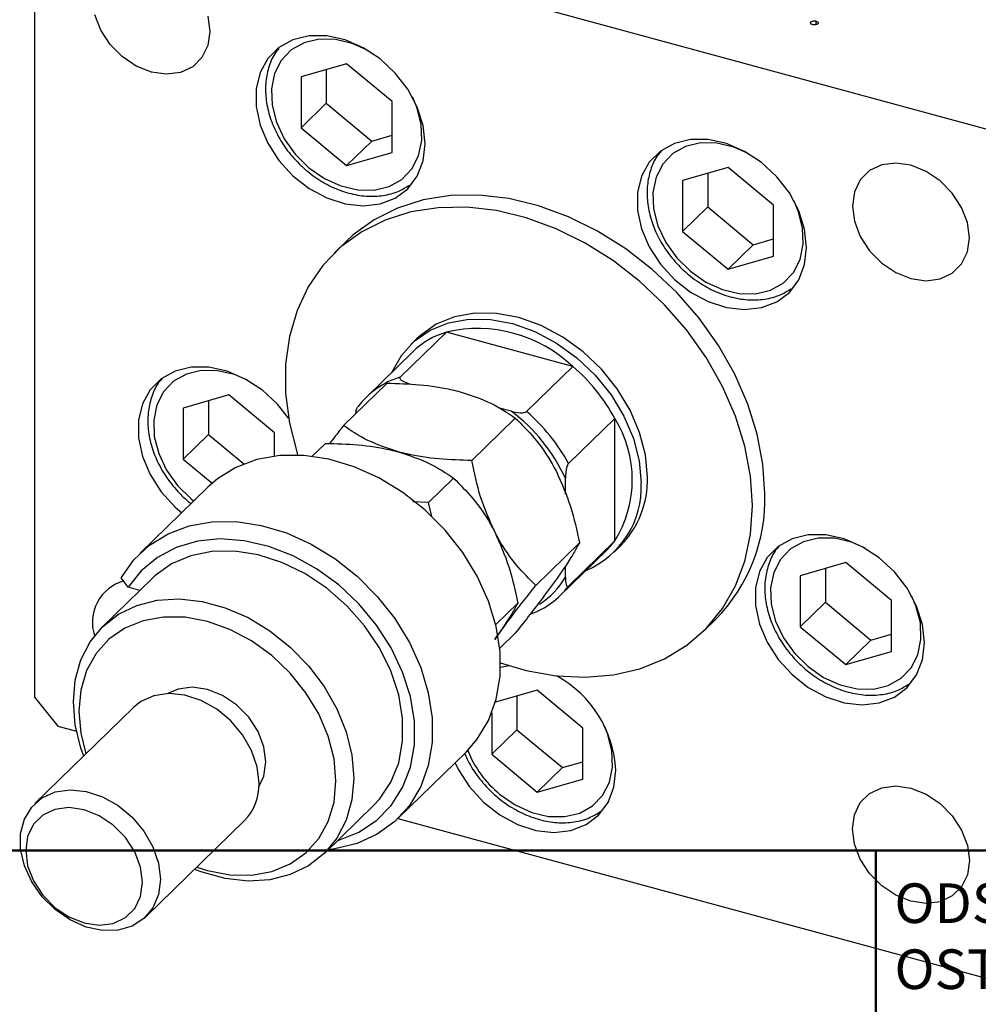
# Model space of a CAD drawing. Units: millimetres. Extents: x -16 to 459, y 5 to 292.
# Drawn here: x 278 to 314, y 59 to 97 of the extents above; entities that cross this region are included whole.
import ezdxf

# ---------------------------------------------------------------- set-up
doc = ezdxf.new("R2010")
doc.units = ezdxf.units.MM
doc.styles.add('SLDTEXTSTYLE0', font='TXT', dxfattribs={"width": 0.75})

# ---------------------------------------------------------------- blocks, each defined once
blk = doc.blocks.new('SW_NOTE_0')
at = {"color": 0, "linetype": 'Continuous', "lineweight": 0, "char_height": 1.5, "attachment_point": 1, "style": 'SLDTEXTSTYLE0'}
for s, insert in [('ODSTRANIT', (0, 1.934)), ('OSTRÉ HRANY', (0, -0.566))]:
    blk.add_mtext(s, dxfattribs=dict(at, insert=insert))

msp = doc.modelspace()

# ---------------------------------------------------------------- linework, layer by layer
at = {"color": 7, "linetype": 'Continuous', "lineweight": 25}
for p, q in [((315.47, 92.363), (279.651, 102.098)), ((278.767, 101.481), (278.767, 71.052)), ((308.15, 96.542), (308.15, 96.608)), ((308.347, 96.509), (308.347, 96.64)), ((290.576, 95.027), (288.852, 94.531)), ((289.804, 94.805), (289.804, 93.532)), ((292.299, 93.594), (290.576, 95.027)), ((288.852, 94.531), (288.852, 92.603)), ((292.299, 91.666), (292.299, 93.594)), ((289.804, 93.532), (288.852, 92.603)), ((289.804, 93.532), (291.528, 92.099)), ((288.852, 92.603), (290.576, 91.17)), ((291.528, 92.099), (290.576, 91.17)), ((291.528, 92.099), (292.299, 92.321)), ((290.576, 91.17), (292.299, 91.666)), ((305.012, 91.104), (303.289, 90.608)), ((306.735, 89.671), (305.012, 91.104)), ((303.289, 90.608), (303.289, 88.679)), ((304.241, 90.882), (304.241, 89.608)), ((304.241, 89.608), (303.289, 88.679)), ((304.241, 89.608), (305.964, 88.176)), ((306.735, 87.742), (306.735, 89.671)), ((303.289, 88.679), (305.012, 87.246)), ((305.964, 88.176), (306.735, 88.398)), ((290.576, 88.315), (290.109, 87.859)), ((305.964, 88.176), (305.012, 87.246)), ((305.012, 87.246), (306.735, 87.742)), ((294.352, 84.869), (292.602, 83.161)), ((293.252, 84.639), (293.019, 84.411)), ((299.135, 83.569), (294.352, 84.869)), ((293.077, 84.119), (291.327, 82.41)), ((299.135, 83.569), (297.385, 81.861)), ((290.461, 81.327), (292.109, 82.936)), ((286.12, 82.488), (284.397, 81.992)), ((287.843, 81.055), (286.12, 82.488)), ((284.397, 81.992), (284.397, 80.063)), ((285.349, 82.266), (285.349, 80.992)), ((296.805, 81.873), (296.318, 82.005)), ((295.312, 80.009), (296.959, 81.617)), ((300.724, 81.598), (298.974, 79.89)), ((300.724, 76.962), (300.724, 81.598)), ((285.349, 80.992), (284.397, 80.063)), ((285.349, 80.992), (286.69, 79.877)), ((287.843, 80.172), (287.843, 81.055)), ((289.275, 80.17), (289.775, 80.658)), ((284.397, 80.063), (285.493, 79.152)), ((293.678, 78.415), (294.626, 79.34)), ((298.857, 78.737), (298.857, 79.326)), ((285.321, 78.994), (282.754, 76.489)), ((293.678, 78.415), (293.08, 78.444)), ((293.808, 77.887), (293.678, 78.415)), ((297.737, 75.278), (299.385, 76.886)), ((300.724, 76.962), (298.974, 75.254)), ((298.661, 74.896), (300.411, 76.604)), ((300.702, 76.539), (300.935, 76.767)), ((309.468, 76.142), (307.744, 75.646)), ((311.191, 74.71), (309.468, 76.142)), ((298.857, 75.59), (298.857, 76.013)), ((308.696, 75.92), (308.696, 74.647)), ((283.219, 75.545), (281.352, 73.723)), ((282.31, 75.209), (282.05, 75.571)), ((307.744, 75.646), (307.744, 73.718)), ((282.752, 75.089), (282.31, 75.209)), ((296.219, 73.796), (297.051, 74.609)), ((308.696, 74.647), (307.744, 73.718)), ((308.696, 74.647), (310.42, 73.214)), ((311.191, 72.781), (311.191, 74.71)), ((304.079, 73.547), (304.545, 74.002)), ((296.371, 72.9), (296.959, 73.474)), ((307.744, 73.718), (309.468, 72.285)), ((310.42, 73.214), (311.191, 73.436)), ((310.42, 73.214), (309.468, 72.285)), ((309.468, 72.285), (311.191, 72.781)), ((297.794, 71.315), (296.205, 70.857)), ((299.517, 69.882), (297.794, 71.315)), ((278.767, 71.052), (279.651, 69.954)), ((297.023, 71.093), (297.023, 69.819)), ((282.514, 70.665), (278.781, 67.021)), ((296.07, 70.458), (296.07, 68.89)), ((279.651, 69.954), (280.354, 69.763)), ((297.023, 69.819), (296.07, 68.89)), ((297.023, 69.819), (298.746, 68.387)), ((299.517, 67.953), (299.517, 69.882)), ((292.533, 66.47), (295.099, 68.975)), ((296.07, 68.89), (297.794, 67.457)), ((298.746, 68.387), (299.517, 68.609)), ((298.746, 68.387), (297.794, 67.457)), ((297.794, 67.457), (299.517, 67.953)), ((289.734, 65.136), (291.601, 66.958)), ((282.972, 62.727), (286.705, 66.371)), ((292.519, 66.457), (315.47, 60.219))]:
    msp.add_line(p, q, dxfattribs=at)
at = {"color": 8, "linetype": 'Continuous', "lineweight": 25}
for p, q in [((284.694, 78.553), (284.79, 78.475)), ((296.724, 72.239), (296.4, 72.177))]:
    msp.add_line(p, q, dxfattribs=at)
at = {"color": 7, "linetype": 'Continuous', "lineweight": 50}
for p, q in [((230, 65.25), (410, 65.25)), ((310.6, 65.25), (310.6, 27))]:
    msp.add_line(p, q, dxfattribs=at)
at = {"color": 7, "linetype": 'Continuous', "lineweight": 25, "flags": 128}
for points in [[(285.324, 96.825), (285.4, 96.25), (285.324, 95.716), (285.104, 95.259), (284.752, 94.91), (284.294, 94.694), (283.761, 94.625), (283.189, 94.708), (282.616, 94.936), (282.083, 95.295), (281.625, 95.76), (281.274, 96.3), (281.053, 96.876)], [(293.548, 91.999), (293.473, 92.688), (293.252, 93.385), (292.895, 94.057), (292.418, 94.675), (291.844, 95.208), (291.2, 95.632), (290.516, 95.926), (289.824, 96.078), (289.156, 96.08), (288.543, 95.931), (288.015, 95.64), (287.595, 95.219), (287.304, 94.689), (287.155, 94.073), (287.155, 93.401), (287.304, 92.704), (287.595, 92.015), (288.015, 91.366), (288.543, 90.788), (289.156, 90.307), (289.824, 89.945), (290.516, 89.721), (291.2, 89.644), (291.844, 89.717), (292.418, 89.938), (292.895, 90.297), (293.252, 90.775), (293.473, 91.352), (293.548, 91.999)], [(307.985, 88.076), (307.91, 88.764), (307.688, 89.461), (307.331, 90.134), (306.854, 90.751), (306.28, 91.284), (305.636, 91.708), (304.952, 92.003), (304.26, 92.154), (303.592, 92.156), (302.979, 92.008), (302.451, 91.717), (302.032, 91.296), (301.74, 90.765), (301.591, 90.149), (301.591, 89.477), (301.74, 88.781), (302.032, 88.092), (302.451, 87.443), (302.979, 86.864), (303.592, 86.383), (304.26, 86.022), (304.952, 85.797), (305.636, 85.72), (306.28, 85.794), (306.854, 86.015), (307.331, 86.373), (307.688, 86.852), (307.91, 87.428), (307.985, 88.076)], [(314.143, 88.438), (314.068, 89.013), (313.847, 89.59), (313.496, 90.129), (313.038, 90.594), (312.505, 90.953), (311.932, 91.182), (311.36, 91.264), (310.827, 91.195), (310.369, 90.979), (310.017, 90.631), (309.797, 90.174), (309.721, 89.64), (309.797, 89.065), (310.017, 88.488), (310.369, 87.948), (310.827, 87.483), (311.36, 87.124), (311.932, 86.896), (312.505, 86.813), (313.038, 86.883), (313.496, 87.099), (313.847, 87.447), (314.068, 87.904), (314.143, 88.438)], [(306.405, 78.755), (306.332, 79.871), (306.115, 81.008), (305.758, 82.147), (305.267, 83.271), (304.648, 84.359), (303.914, 85.395), (303.075, 86.362), (302.145, 87.243), (301.14, 88.024), (300.077, 88.692), (298.972, 89.237), (297.844, 89.649), (296.711, 89.922), (295.592, 90.05), (294.506, 90.033), (293.47, 89.87), (292.501, 89.564), (291.615, 89.12), (290.826, 88.545), (290.576, 88.315)], [(305.938, 78.3), (305.865, 79.415), (305.649, 80.552), (305.292, 81.692), (304.8, 82.815), (304.182, 83.904), (303.447, 84.94), (302.608, 85.906), (301.679, 86.787), (300.674, 87.568), (299.61, 88.237), (298.505, 88.781), (297.377, 89.193), (296.245, 89.466), (295.126, 89.595), (294.039, 89.578), (293.003, 89.415), (292.034, 89.109), (291.148, 88.665), (290.359, 88.09), (289.682, 87.394), (289.125, 86.588), (288.7, 85.685), (288.413, 84.701), (288.268, 83.651), (288.268, 82.553), (288.413, 81.424), (288.7, 80.283), (288.722, 80.213)], [(292.304, 83.364), (292.648, 83.978), (293.134, 84.519), (293.734, 84.937), (294.428, 85.219), (295.197, 85.358), (296.016, 85.348), (296.86, 85.19), (297.705, 84.889), (298.524, 84.453), (299.293, 83.897), (299.987, 83.237), (300.587, 82.493), (301.073, 81.688), (301.431, 80.846), (301.651, 79.992), (301.725, 79.153)], [(301.958, 79.381), (301.884, 80.22), (301.665, 81.073), (301.306, 81.915), (300.82, 82.721), (300.221, 83.465), (299.526, 84.125), (298.757, 84.681), (297.938, 85.116), (297.094, 85.418), (296.249, 85.576), (295.43, 85.585), (294.662, 85.447), (293.967, 85.164), (293.368, 84.746), (293.252, 84.639)], [(288.38, 81.608), (287.962, 82.135), (287.388, 82.668), (286.744, 83.092), (286.06, 83.387), (285.368, 83.539), (284.7, 83.54), (284.088, 83.392), (283.559, 83.101), (283.14, 82.68), (282.849, 82.149), (282.7, 81.533), (282.7, 80.862), (282.849, 80.165), (283.14, 79.476), (283.559, 78.827), (284.088, 78.248), (284.336, 78.033)], [(295.099, 68.975), (295.521, 69.457), (295.947, 70.169), (296.236, 70.971), (296.383, 71.845), (296.383, 72.769), (296.236, 73.722), (295.947, 74.682), (295.521, 75.625), (294.969, 76.529), (294.305, 77.372), (293.543, 78.135), (292.702, 78.8), (291.802, 79.35), (290.864, 79.773), (289.91, 80.059), (288.964, 80.2), (288.047, 80.194), (287.182, 80.041), (286.389, 79.744), (285.686, 79.31), (285.321, 78.994)], [(296.349, 72.364), (297.377, 72.059), (298.505, 71.858), (299.61, 71.802), (300.674, 71.892), (301.679, 72.127), (302.608, 72.503), (303.447, 73.013), (304.182, 73.65), (304.8, 74.403), (305.292, 75.259), (305.649, 76.204), (305.865, 77.223), (305.938, 78.3)], [(282.05, 75.571), (282.524, 76.244), (283.119, 76.804), (283.822, 77.238), (284.615, 77.536), (285.481, 77.689), (286.397, 77.695), (287.344, 77.554), (288.297, 77.268), (289.235, 76.845), (290.135, 76.295), (290.976, 75.63), (291.738, 74.867), (292.402, 74.023), (292.954, 73.119), (293.38, 72.176), (293.669, 71.217), (293.816, 70.264), (293.816, 69.339), (293.669, 68.466), (293.38, 67.664), (292.954, 66.952), (292.402, 66.348), (291.738, 65.866), (290.976, 65.517), (290.135, 65.309), (289.878, 65.276)], [(312.44, 73.115), (312.365, 73.803), (312.144, 74.5), (311.786, 75.173), (311.31, 75.79), (310.736, 76.323), (310.092, 76.747), (309.408, 77.041), (308.716, 77.193), (308.048, 77.195), (307.435, 77.047), (306.907, 76.755), (306.487, 76.334), (306.196, 75.804), (306.047, 75.188), (306.047, 74.516), (306.196, 73.819), (306.487, 73.131), (306.907, 72.482), (307.435, 71.903), (308.048, 71.422), (308.716, 71.061), (309.408, 70.836), (310.092, 70.759), (310.736, 70.832), (311.31, 71.054), (311.786, 71.412), (312.144, 71.89), (312.365, 72.467), (312.44, 73.115)], [(290.244, 65.634), (290.277, 65.643), (291.04, 65.945), (291.709, 66.384), (292.266, 66.95), (292.697, 67.628), (292.991, 68.399), (293.14, 69.245), (293.14, 70.143), (292.991, 71.07), (292.697, 72.001), (292.266, 72.913), (291.709, 73.782), (291.04, 74.585), (290.277, 75.301), (289.44, 75.912), (288.549, 76.403), (287.629, 76.759), (286.704, 76.973), (285.797, 77.038), (284.931, 76.952), (284.13, 76.719), (283.415, 76.343), (282.802, 75.836), (282.31, 75.209), (282.31, 75.209)], [(300.411, 76.604), (300.57, 76.773), (300.724, 76.962)], [(291.601, 66.958), (291.816, 67.188), (292.25, 67.828), (292.547, 68.566), (292.697, 69.38), (292.697, 70.248), (292.547, 71.144), (292.25, 72.044), (291.816, 72.92), (291.256, 73.749), (290.587, 74.508), (289.827, 75.173), (288.998, 75.727), (288.125, 76.153), (287.231, 76.44), (286.342, 76.579), (285.483, 76.567), (284.679, 76.403), (283.953, 76.093), (283.326, 75.645), (283.219, 75.545)], [(280.629, 68.825), (280.524, 69.123), (280.309, 70.005), (280.237, 70.872), (280.309, 71.698), (280.524, 72.463), (280.876, 73.145), (281.356, 73.726), (281.949, 74.19), (282.641, 74.524), (283.411, 74.718), (284.24, 74.769), (285.105, 74.674), (285.981, 74.436), (286.846, 74.061), (287.675, 73.56), (288.445, 72.946), (289.137, 72.236), (289.731, 71.45), (290.21, 70.609), (290.562, 69.735), (290.777, 68.853), (290.85, 67.987), (290.85, 67.987)], [(290.174, 67.88), (290.1, 68.718), (289.881, 69.572), (289.522, 70.414), (289.036, 71.219), (288.436, 71.963), (287.742, 72.623), (286.973, 73.18), (286.154, 73.615), (285.31, 73.916), (284.465, 74.074), (283.646, 74.084), (282.878, 73.945), (282.183, 73.663), (281.583, 73.245), (281.097, 72.704), (280.739, 72.056), (280.519, 71.322), (280.445, 70.524), (280.519, 69.685), (280.713, 68.908)], [(287.263, 67.797), (287.191, 68.41), (286.981, 69.028), (286.642, 69.619), (286.194, 70.15), (285.661, 70.594), (285.07, 70.926), (284.455, 71.127), (283.849, 71.189), (283.283, 71.106), (282.789, 70.884), (282.514, 70.665)], [(287.521, 68.601), (287.445, 69.176), (287.225, 69.753), (286.873, 70.292), (286.415, 70.757), (285.882, 71.116), (285.31, 71.344), (284.737, 71.427), (284.204, 71.358), (283.816, 71.188)], [(287.259, 67.661), (287.445, 68.067), (287.521, 68.601)], [(294.684, 68.569), (294.813, 68.303), (295.233, 67.654), (295.761, 67.075), (296.374, 66.594), (297.042, 66.233), (297.734, 66.008), (298.418, 65.931), (299.062, 66.005), (299.636, 66.226), (300.113, 66.584), (300.47, 67.063), (300.692, 67.639), (300.767, 68.287)], [(290.85, 67.987), (290.777, 67.16), (290.562, 66.395), (290.21, 65.713), (289.731, 65.132), (289.137, 64.669), (288.445, 64.335), (287.675, 64.14), (286.846, 64.09), (285.981, 64.185), (285.105, 64.423), (284.82, 64.531)], [(284.904, 64.614), (285.31, 64.487), (286.154, 64.329), (286.973, 64.319), (287.742, 64.458), (288.436, 64.74), (289.036, 65.158), (289.522, 65.699), (289.881, 66.347), (290.1, 67.081), (290.174, 67.88)], [(283.529, 64.153), (283.458, 63.58), (283.247, 63.076), (282.909, 62.669), (282.461, 62.381), (281.927, 62.227), (281.337, 62.217), (280.722, 62.349), (280.115, 62.618), (279.55, 63.008), (279.055, 63.499), (278.659, 64.064), (278.383, 64.672), (278.241, 65.292), (278.241, 65.889), (278.383, 66.431), (278.659, 66.89), (279.055, 67.24), (279.55, 67.462), (280.115, 67.545), (280.722, 67.483), (281.337, 67.281), (281.927, 66.95), (282.461, 66.506), (282.909, 65.975), (283.247, 65.384), (283.458, 64.766), (283.529, 64.153)], [(309.721, 66.068), (309.797, 66.602), (310.017, 67.059), (310.369, 67.407), (310.827, 67.623), (311.36, 67.692), (311.932, 67.61), (312.505, 67.381), (313.038, 67.022), (313.496, 66.557), (313.847, 66.018), (314.068, 65.441), (314.143, 64.866), (314.068, 64.332), (313.847, 63.875), (313.496, 63.527), (313.038, 63.31), (312.505, 63.241), (311.932, 63.324), (311.36, 63.552), (310.827, 63.911), (310.369, 64.376), (310.017, 64.916), (309.797, 65.492), (309.721, 66.068)], [(282.854, 64.046), (282.778, 64.621), (282.558, 65.198), (282.206, 65.737), (281.748, 66.202), (281.215, 66.561), (280.643, 66.789), (280.071, 66.872), (279.537, 66.803), (279.079, 66.587), (278.728, 66.238), (278.507, 65.782), (278.432, 65.247), (278.507, 64.672), (278.728, 64.095), (279.079, 63.556), (279.537, 63.091), (280.071, 62.732), (280.643, 62.504), (281.215, 62.421), (281.748, 62.49), (282.206, 62.706), (282.558, 63.055), (282.778, 63.511), (282.854, 64.046)]]:
    msp.add_lwpolyline(points, dxfattribs=at)
at = {"color": 8, "linetype": 'Continuous', "lineweight": 25, "flags": 128}
for points in [[(291.309, 95.57), (290.789, 95.797), (290.151, 95.947), (289.534, 95.955), (288.969, 95.819), (288.485, 95.547), (288.106, 95.152), (287.85, 94.654), (287.731, 94.078), (287.755, 93.453), (287.921, 92.81), (288.219, 92.182), (288.636, 91.599), (289.15, 91.092)], [(289.15, 91.092), (289.735, 90.685), (290.363, 90.4), (291.001, 90.249), (291.618, 90.242), (292.182, 90.378), (292.667, 90.65), (293.046, 91.045), (293.301, 91.543), (293.42, 92.119), (293.396, 92.744), (293.231, 93.387), (293.065, 93.772)], [(305.746, 91.647), (305.225, 91.874), (304.587, 92.024), (303.97, 92.031), (303.405, 91.896), (302.921, 91.623), (302.542, 91.228), (302.286, 90.731), (302.168, 90.155), (302.192, 89.529), (302.357, 88.887), (302.655, 88.258), (303.072, 87.676), (303.586, 87.169)], [(303.586, 87.169), (304.171, 86.762), (304.799, 86.476), (305.437, 86.326), (306.054, 86.319), (306.619, 86.454), (307.103, 86.726), (307.482, 87.121), (307.738, 87.619), (307.856, 88.195), (307.832, 88.82), (307.667, 89.463), (307.501, 89.848)], [(286.854, 83.031), (286.333, 83.258), (285.695, 83.408), (285.078, 83.415), (284.513, 83.28), (284.029, 83.007), (283.65, 82.612), (283.395, 82.115), (283.276, 81.539), (283.3, 80.914), (283.465, 80.271), (283.763, 79.642), (284.18, 79.06), (284.694, 78.553)], [(310.201, 76.686), (309.681, 76.912), (309.042, 77.063), (308.426, 77.07), (307.861, 76.934), (307.377, 76.662), (306.997, 76.267), (306.742, 75.769), (306.623, 75.193), (306.647, 74.568), (306.812, 73.925), (307.111, 73.297), (307.528, 72.714), (308.041, 72.207)], [(308.041, 72.207), (308.627, 71.801), (309.254, 71.515), (309.893, 71.365), (310.51, 71.357), (311.074, 71.493), (311.558, 71.765), (311.938, 72.16), (312.193, 72.658), (312.312, 73.234), (312.288, 73.859), (312.123, 74.502), (311.957, 74.887)], [(296.368, 67.38), (296.953, 66.973), (297.581, 66.687), (298.219, 66.537), (298.836, 66.53), (299.401, 66.665), (299.885, 66.938), (300.264, 67.333), (300.519, 67.831), (300.638, 68.407), (300.614, 69.032), (300.449, 69.674), (300.283, 70.059)]]:
    msp.add_lwpolyline(points, dxfattribs=at)
at = {"color": 7, "linetype": 'Continuous', "lineweight": 25}
for centre, radius, start, end in [((295.535, 79.771), 5.233, 46.5291, 103.0619), ((295.257, 81.871), 3.131, 106.7968, 134.1304), ((294.722, 78.387), 6.807, 28.1471, 49.5783), ((293.496, 80.186), 3.106, 106.7305, 143.054), ((292.979, 76.69), 6.442, 24.1559, 53.5695), ((292.972, 76.679), 6.807, 28.1471, 49.5783), ((297.022, 79.28), 4.367, 327.9437, 32.0563), ((298.383, 79.273), 3.577, 315.5302, 1.7355), ((298.311, 78.999), 3.417, 292.8464, 2.5901), ((299.927, 78.549), 6.481, 315.446, 1.8197), ((282.59, 73.879), 1.634, 106.0022, 198.1364), ((296.502, 77.11), 3.091, 289.6272, 323.1002), ((296.433, 68.057), 4.34, 3.0355, 61.0505), ((285.315, 67.737), 1.949, 315.5096, 1.7561)]:
    msp.add_arc(centre, radius, start, end, dxfattribs=at)
at = {"color": 8, "linetype": 'Continuous', "lineweight": 25}
for centre, radius, start, end in [((296.345, 77.036), 2.899, 301.8527, 330.0656), ((298.978, 70.547), 4.105, 201.5873, 230.5055)]:
    msp.add_arc(centre, radius, start, end, dxfattribs=at)
at = {"color": 7, "linetype": 'Continuous', "lineweight": 25}
for points, knots in [([(308.211, 96.507), (308.193, 96.513), (308.157, 96.526), (308.135, 96.555), (308.13, 96.584), (308.143, 96.6), (308.15, 96.608)], [0, 0, 0, 0, 0.279581, 0.55918, 0.779451, 1, 1, 1, 1]), ([(308.15, 96.608), (308.162, 96.617), (308.187, 96.636), (308.244, 96.648), (308.3, 96.65), (308.331, 96.643), (308.347, 96.64)], [0, 0, 0, 0, 0.279517, 0.559326, 0.779544, 1, 1, 1, 1]), ([(308.408, 96.538), (308.396, 96.529), (308.371, 96.511), (308.314, 96.499), (308.258, 96.497), (308.227, 96.503), (308.211, 96.507)], [0, 0, 0, 0, 0.279585, 0.559454, 0.779697, 1, 1, 1, 1]), ([(308.347, 96.64), (308.365, 96.633), (308.401, 96.621), (308.424, 96.591), (308.428, 96.562), (308.415, 96.546), (308.408, 96.538)], [0, 0, 0, 0, 0.279647, 0.559299, 0.779615, 1, 1, 1, 1]), ([(288.016, 95.606), (287.975, 95.559), (287.808, 95.368), (287.632, 94.942), (287.501, 94.354), (287.507, 93.717), (287.641, 93.063), (287.901, 92.414), (288.276, 91.798), (288.686, 91.318), (289.068, 90.969), (289.477, 90.658), (290.004, 90.351), (290.66, 90.108), (291.325, 89.993), (291.966, 90.02), (292.527, 90.16), (292.828, 90.349), (292.959, 90.432)], [0, 0, 0, 0, 0.02226, 0.090308, 0.158687, 0.22785, 0.297801, 0.368283, 0.439036, 0.509907, 0.551527, 0.589658, 0.660669, 0.731924, 0.803257, 0.874427, 0.945024, 1, 1, 1, 1]), ([(302.477, 91.713), (302.427, 91.656), (302.251, 91.456), (302.068, 91.019), (301.938, 90.43), (301.944, 89.794), (302.077, 89.139), (302.337, 88.491), (302.712, 87.875), (303.122, 87.394), (303.504, 87.046), (303.913, 86.734), (304.44, 86.428), (305.096, 86.184), (305.761, 86.07), (306.402, 86.097), (306.963, 86.237), (307.264, 86.425), (307.395, 86.508)], [0, 0, 0, 0, 0.026717, 0.094456, 0.162523, 0.23137, 0.301002, 0.371163, 0.441594, 0.512141, 0.553572, 0.591528, 0.662216, 0.733146, 0.804154, 0.875, 0.945275, 1, 1, 1, 1]), ([(292.602, 83.161), (292.596, 83.153), (292.584, 83.137), (292.588, 83.104), (292.625, 83.057), (292.738, 82.986), (292.866, 82.947), (292.949, 82.921)], [0, 0, 0, 0, 0.073185, 0.162051, 0.295967, 0.536508, 1, 1, 1, 1]), ([(283.585, 83.097), (283.535, 83.04), (283.359, 82.84), (283.176, 82.403), (283.046, 81.814), (283.052, 81.178), (283.185, 80.523), (283.445, 79.875), (283.82, 79.258), (284.232, 78.781), (284.533, 78.496), (284.668, 78.394), (284.69, 78.378)], [0, 0, 0, 0, 0.047583, 0.168222, 0.289448, 0.412062, 0.536075, 0.66103, 0.786464, 0.912107, 0.985893, 1, 1, 1, 1]), ([(292.109, 82.936), (292.521, 82.923), (293.359, 82.899), (294.29, 82.762), (294.774, 82.637), (294.877, 82.611)], [0, 0, 0, 0, 0.432385, 0.879554, 1, 1, 1, 1]), ([(294.877, 82.611), (295.284, 82.476), (296.091, 82.207), (296.672, 81.813), (296.959, 81.617)], [0, 0, 0, 0, 0.504, 1, 1, 1, 1]), ([(290.922, 81.777), (290.922, 81.79), (290.925, 81.829), (290.943, 81.899), (290.964, 81.97), (290.99, 82.024), (291.006, 82.043), (291.014, 82.053)], [0, 0, 0, 0, 0.1366943, 0.4044928, 0.6739421, 0.8375263, 1, 1, 1, 1]), ([(296.805, 81.873), (296.915, 81.847), (297.051, 81.816), (297.227, 81.814), (297.3, 81.822), (297.356, 81.839), (297.375, 81.853), (297.385, 81.861)], [0, 0, 0, 0, 0.566229, 0.700786, 0.836171, 0.918365, 1, 1, 1, 1]), ([(296.959, 81.617), (297.206, 81.371), (297.706, 80.872), (298.218, 80.146), (298.463, 79.684), (298.515, 79.587)], [0, 0, 0, 0, 0.4323851, 0.8795539, 1, 1, 1, 1]), ([(290.461, 81.327), (290.429, 81.288), (290.248, 81.059), (290.074, 80.835), (289.929, 80.651)], [0, 0, 0, 0, 0.173939, 1, 1, 1, 1]), ([(292.544, 80.334), (292.137, 80.469), (291.329, 80.737), (290.749, 81.132), (290.461, 81.327)], [0, 0, 0, 0, 0.504, 1, 1, 1, 1]), ([(289.775, 80.658), (290.187, 80.646), (291.026, 80.621), (291.956, 80.484), (292.441, 80.36), (292.544, 80.334)], [0, 0, 0, 0, 0.432385, 0.879554, 1, 1, 1, 1]), ([(292.544, 80.334), (292.95, 80.198), (293.758, 79.93), (294.338, 79.535), (294.626, 79.34)], [0, 0, 0, 0, 0.504, 1, 1, 1, 1]), ([(295.312, 80.009), (294.9, 80.021), (294.061, 80.046), (293.131, 80.183), (292.646, 80.307), (292.544, 80.334)], [0, 0, 0, 0, 0.432385, 0.879554, 1, 1, 1, 1]), ([(296.182, 77.309), (295.988, 77.744), (295.604, 78.609), (295.409, 79.545), (295.312, 80.009)], [0, 0, 0, 0, 0.504, 1, 1, 1, 1]), ([(298.974, 79.89), (298.966, 79.881), (298.95, 79.863), (298.925, 79.809), (298.896, 79.716), (298.863, 79.543), (298.859, 79.412), (298.857, 79.326)], [0, 0, 0, 0, 0.073185, 0.162051, 0.295967, 0.536508, 1, 1, 1, 1]), ([(298.515, 79.587), (298.709, 79.151), (299.093, 78.287), (299.288, 77.351), (299.385, 76.886)], [0, 0, 0, 0, 0.504, 1, 1, 1, 1]), ([(294.626, 79.34), (294.872, 79.094), (295.373, 78.594), (295.884, 77.868), (296.13, 77.407), (296.182, 77.309)], [0, 0, 0, 0, 0.432385, 0.879554, 1, 1, 1, 1]), ([(296.182, 77.309), (296.375, 76.873), (296.759, 76.009), (296.955, 75.073), (297.051, 74.609)], [0, 0, 0, 0, 0.504, 1, 1, 1, 1]), ([(297.737, 75.278), (297.491, 75.524), (296.99, 76.024), (296.479, 76.75), (296.234, 77.211), (296.182, 77.309)], [0, 0, 0, 0, 0.4323851, 0.8795539, 1, 1, 1, 1]), ([(299.385, 76.886), (299.375, 76.868), (299.304, 76.735), (299.143, 76.454), (298.866, 76.016), (298.621, 75.667), (298.515, 75.515)], [0, 0, 0, 0, 0.0547918, 0.3916359, 0.7349601, 1, 1, 1, 1]), ([(306.932, 76.751), (306.882, 76.695), (306.707, 76.495), (306.523, 76.057), (306.393, 75.469), (306.399, 74.833), (306.533, 74.178), (306.793, 73.529), (307.168, 72.914), (307.578, 72.433), (307.96, 72.085), (308.369, 71.773), (308.896, 71.466), (309.552, 71.223), (310.216, 71.109), (310.858, 71.136), (311.419, 71.276), (311.719, 71.464), (311.851, 71.547)], [0, 0, 0, 0, 0.026717, 0.094456, 0.162523, 0.23137, 0.301002, 0.371163, 0.441594, 0.512141, 0.553572, 0.591528, 0.662216, 0.733146, 0.804154, 0.875, 0.945275, 1, 1, 1, 1]), ([(298.515, 75.515), (298.321, 75.248), (297.997, 74.802), (297.453, 74.098), (297.125, 73.683), (296.959, 73.474)], [0, 0, 0, 0, 0.425131, 0.710619, 1, 1, 1, 1]), ([(298.857, 75.59), (298.86, 75.49), (298.864, 75.366), (298.902, 75.268), (298.924, 75.241), (298.949, 75.236), (298.966, 75.248), (298.974, 75.254)], [0, 0, 0, 0, 0.5662294, 0.7007856, 0.8361712, 0.9183646, 1, 1, 1, 1]), ([(296.182, 73.237), (296.376, 73.504), (296.7, 73.95), (297.244, 74.655), (297.572, 75.069), (297.737, 75.278)], [0, 0, 0, 0, 0.425131, 0.710619, 1, 1, 1, 1]), ([(297.051, 74.609), (297.015, 74.542), (296.917, 74.361), (296.703, 74.004), (296.435, 73.597), (296.239, 73.319), (296.182, 73.237)], [0, 0, 0, 0, 0.191946, 0.522342, 0.860593, 1, 1, 1, 1]), ([(295.048, 68.932), (295.076, 68.857), (295.187, 68.565), (295.499, 68.087), (295.903, 67.605), (296.286, 67.257), (296.695, 66.945), (297.222, 66.639), (297.878, 66.395), (298.543, 66.281), (299.184, 66.308), (299.745, 66.448), (300.046, 66.637), (300.177, 66.719)], [0, 0, 0, 0, 0.0371212, 0.1449647, 0.2529879, 0.3164261, 0.3745454, 0.4827835, 0.5913915, 0.7001196, 0.8085987, 0.9162041, 1, 1, 1, 1])]:
    msp.add_open_spline(points, degree=3, knots=knots, dxfattribs=at)

# ---------------------------------------------------------------- block references
at = {"color": 7, "linetype": 'Continuous', "lineweight": 0}
msp.add_blockref('SW_NOTE_0', (311.309, 62.069), dxfattribs=at)

doc.saveas('drawing.dxf')
